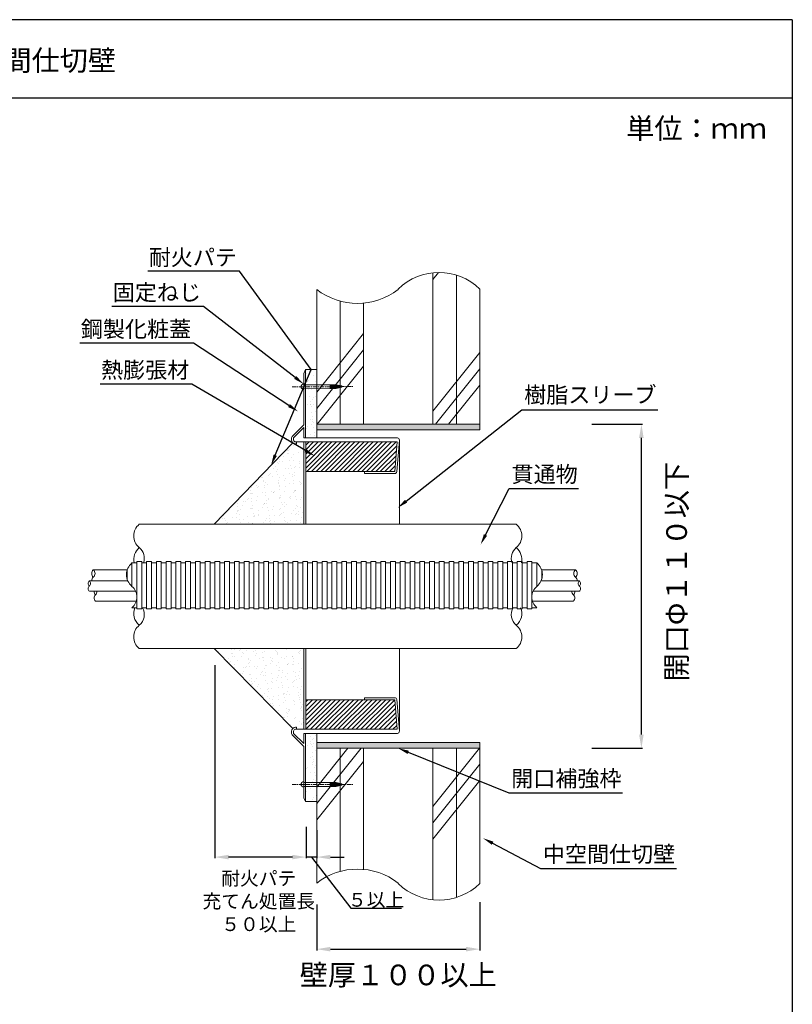
# Model space of a CAD drawing. Units: millimetres. Extents: x 442 to 878, y 285 to 924.
# Drawn here: x 550 to 662, y 781 to 924 of the extents above; entities that cross this region are included whole.
import ezdxf
from ezdxf import colors
from ezdxf.entities.mleader import LeaderData, LeaderLine
from ezdxf.math import Vec2, Vec3

# ---------------------------------------------------------------- set-up
doc = ezdxf.new("R2010")
doc.units = ezdxf.units.MM
doc.linetypes.add('CENTER', pattern=[2, 1.25, -0.25, 0.25, -0.25])
for name, color, linetype in [('図面枠', 7, 'Continuous'), ('寸法', 7, 'Continuous'), ('文字', 7, 'Continuous'), ('躯体・通線物他', 7, 'Continuous'), ('防火材', 7, 'Continuous')]:
    doc.layers.add(name, color=color, linetype=linetype)
doc.styles.get("Standard").update_dxf_attribs({"font": 'arial.ttf'})
doc.dimstyles.get("Standard").update_dxf_attribs({"dimtxt": 0.18, "dimasz": 0.18, "dimexe": 0.18, "dimexo": 0.0625, "dimgap": 0.09, "dimtad": 0, "dimtih": 1, "dimtoh": 1, "dimdec": 4, "dimzin": 0, "dimdsep": 46, "dimtxsty": 'Standard', "dimcen": 0.09, "dimadec": 0, "dimazin": 0, "dimtfac": 1, "dimtdec": 4, "dimtofl": 0, "dimtmove": 0, "dimatfit": 3, "dimfxl": 1, "dimtolj": 1, "dimtzin": 0, "dimarcsym": 0})
pattern_1 = [(45, (776.48854, -230.4771), (-0.33347803, 0.33347803), [])]

# ---------------------------------------------------------------- blocks, each defined once
blk = doc.blocks.new('*D21')
at = {"layer": 'Defpoints', "color": 0, "linetype": 'Continuous', "transparency": 16777216}
for p in [(592.85, 795.34), (616.57, 795.7), (616.57, 788.85)]:
    blk.add_point(p, dxfattribs=at)
at = {"layer": '寸法', "color": 0, "linetype": 'Continuous', "lineweight": -2, "transparency": 16777216}
for p, q in [((592.85, 795.34), (592.85, 788.67)), ((616.57, 795.7), (616.57, 788.67)), ((594.85, 788.85), (614.57, 788.85))]:
    blk.add_line(p, q, dxfattribs=at)
at = {"layer": '寸法', "color": 0, "linetype": 'Continuous', "transparency": 16777216}
for points in [[(594.85, 789.19), (594.85, 788.52), (592.85, 788.85)], [(614.57, 789.19), (614.57, 788.52), (616.57, 788.85)]]:
    blk.add_solid(points, dxfattribs=at)
at = {"layer": '寸法', "color": 0, "linetype": 'Continuous', "transparency": 16777216, "insert": (604.71, 785.1), "char_height": 3, "attachment_point": 5}
blk.add_mtext('\\A1;{\\fMS PGothic|b0|i0|c128|p50;壁厚１００以上}', dxfattribs=at)
blk = doc.blocks.new('*D20')
at = {"layer": 'Defpoints', "color": 0, "linetype": 'Continuous', "transparency": 16777216}
for p in [(578.03, 830.22), (591.31, 806.69), (578.03, 802.25)]:
    blk.add_point(p, dxfattribs=at)
at = {"layer": '寸法', "color": 0, "linetype": 'Continuous', "lineweight": -2, "transparency": 16777216}
for p, q in [((578.03, 830.16), (578.03, 802.07)), ((591.31, 806.63), (591.31, 802.07)), ((589.31, 802.25), (580.03, 802.25))]:
    blk.add_line(p, q, dxfattribs=at)
at = {"layer": '寸法', "color": 0, "linetype": 'Continuous', "transparency": 16777216}
for points in [[(580.03, 802.58), (580.03, 801.92), (578.03, 802.25)], [(589.31, 802.58), (589.31, 801.92), (591.31, 802.25)]]:
    blk.add_solid(points, dxfattribs=at)
at = {"layer": '寸法', "color": 0, "linetype": 'Continuous', "transparency": 16777216, "insert": (584.43, 795.82), "char_height": 2, "attachment_point": 5}
blk.add_mtext('\\A1;{\\fMS PGothic|b0|i0|c128|p50;耐火パテ\\P充てん処置長\\P５０以上}', dxfattribs=at)
blk = doc.blocks.new('*D18')
at = {"layer": 'Defpoints', "color": 0, "linetype": 'Continuous', "transparency": 16777216}
for p in [(632.8, 865.23), (640.08, 865.23), (632.8, 818.08)]:
    blk.add_point(p, dxfattribs=at)
at = {"layer": '寸法', "color": 0, "linetype": 'Continuous', "lineweight": -2, "transparency": 16777216}
for p, q in [((632.86, 865.23), (640.26, 865.23)), ((640.08, 820.08), (640.08, 863.23)), ((632.86, 818.08), (640.26, 818.08))]:
    blk.add_line(p, q, dxfattribs=at)
at = {"layer": '寸法', "color": 0, "linetype": 'Continuous', "transparency": 16777216}
for points in [[(639.74, 863.23), (640.41, 863.23), (640.08, 865.23)], [(639.74, 820.08), (640.41, 820.08), (640.08, 818.08)]]:
    blk.add_solid(points, dxfattribs=at)
at = {"layer": '寸法', "color": 0, "linetype": 'Continuous', "transparency": 16777216, "insert": (645.2, 843.77), "char_height": 3, "attachment_point": 5, "rotation": 90}
blk.add_mtext('\\A1;{\\fMS PGothic|b0|i0|c128|p50;開口Φ１１０以下}', dxfattribs=at)
blk = doc.blocks.new('*D19')
at = {"layer": 'Defpoints', "color": 0, "linetype": 'Continuous', "transparency": 16777216}
for p in [(591.31, 806.69), (592.85, 806.23), (591.31, 802.25)]:
    blk.add_point(p, dxfattribs=at)
at = {"layer": '寸法', "color": 0, "linetype": 'Continuous', "lineweight": -2, "transparency": 16777216}
for p, q in [((591.31, 806.63), (591.31, 802.07)), ((592.85, 806.17), (592.85, 802.07)), ((589.31, 802.25), (587.31, 802.25)), ((592.85, 802.25), (591.31, 802.25)), ((592.08, 802.25), (597.82, 794.8)), ((594.85, 802.25), (596.85, 802.25)), ((597.82, 794.8), (605.17, 794.8))]:
    blk.add_line(p, q, dxfattribs=at)
at = {"layer": '寸法', "color": 0, "linetype": 'Continuous', "transparency": 16777216}
for points in [[(589.31, 802.58), (589.31, 801.92), (591.31, 802.25)], [(594.85, 802.58), (594.85, 801.92), (592.85, 802.25)]]:
    blk.add_solid(points, dxfattribs=at)
at = {"layer": '寸法', "color": 0, "linetype": 'Continuous', "transparency": 16777216, "insert": (601.49, 796.03), "char_height": 2, "attachment_point": 5}
blk.add_mtext('\\A1;{\\fMS PGothic|b0|i0|c128|p50;５以上}', dxfattribs=at)

msp = doc.modelspace()

# ---------------------------------------------------------------- hatches: boundary and pattern name
at = {"layer": '躯体・通線物他', "linetype": 'Continuous', "lineweight": 13}
h = msp.add_hatch(color=256, dxfattribs=at)
h.dxf.hatch_style = 1
h.paths.add_polyline_path([(616.57157, 865.22635), (592.85009, 865.22635), (592.85009, 864.39211), (616.57157, 864.39211)])
h.paths.add_polyline_path([(616.57157, 818.91416), (592.85009, 818.91416), (592.85009, 818.07992), (616.57157, 818.07992)])
at = {"layer": '防火材', "linetype": 'Continuous', "lineweight": 13}
h = msp.add_hatch(dxfattribs=at)
h.set_pattern_fill('AR-SAND', color=256, scale=0.834242, angle=90)
h.set_pattern_definition([(127.5, (-763.5691, 369.1488), (-1.607438, -0.0525517), [0, -1.2680484, 0, -1.418212, 0, -1.3556439]), (97.5, (-763.569, 369.1488), (-2.3543538, 1.4764227), [0, -0.6840787, 0, -1.142912, 0, -0.4379772]), (57.5, (-763.5691, 368.1227), (-0.004721, 2.5979491), [0, -0.4171212, 0, -1.5016363, 0, -1.9604696]), (47.5, (-763.569, 368.1227), (-0.732194, 2.5078382), [0, -0.2085606, 0, -0.984406, 0, -1.1262272])])
h.paths.add_polyline_path([(591.1998, 870.67526), (591.1998, 863.24786), (592.85009, 863.24786), (592.85009, 865.22635), (592.85009, 870.67526)])
h.paths.add_polyline_path([(591.1998, 873.18123), (591.1998, 870.67526), (592.85009, 870.67526), (592.85009, 873.18123)])
h.paths.add_polyline_path([(591.1998, 812.82528), (591.1998, 810.31931), (592.85009, 810.31931), (592.85009, 812.82528)])
h.paths.add_polyline_path([(591.1998, 820.25268), (591.1998, 812.82528), (592.85009, 812.82528), (592.85009, 818.00579), (592.85009, 820.25268)])
h = msp.add_hatch(dxfattribs=at)
h.set_pattern_fill('AR-SAND', color=256, scale=0.834242, angle=91.9761024)
h.set_pattern_definition([(129.4761, (-555.8427, 369.1488), (-1.60467, -0.1079492), [0, -1.2680484, 0, -1.418212, 0, -1.3556439]), (99.4761, (-555.8427, 369.1488), (-2.4038647, 1.3943603), [0, -0.6840787, 0, -1.142912, 0, -0.4379772]), (59.4761, (-555.8073, 368.1233), (-0.0943024, 2.5962413), [0, -0.4171212, 0, -1.5016363, 0, -1.9604696]), (49.4761, (-555.8073, 368.1233), (-0.8182356, 2.4810988), [0, -0.2085606, 0, -0.984406, 0, -1.1262272])])
h.paths.add_polyline_path([(590.96802, 861.54278), (589.33155, 862.49983), (577.91939, 850.67736), (590.96802, 850.67736)])
h.paths.add_polyline_path([(590.96802, 832.58092), (577.91939, 832.58092), (589.3626, 820.96854, -0.198912367), (589.78194, 821.14224), (589.84432, 821.14224, -0.58055607), (589.84432, 820.84572), (590.96802, 820.84572)])
h = msp.add_hatch(dxfattribs=at)
h.set_pattern_fill('ANSI31', color=256, scale=3.772873)
h.set_pattern_definition(pattern_1)
h.paths.add_polyline_path([(591.26453, 862.65482), (591.26453, 858.3553), (599.80723, 858.3553), (604.20476, 858.3553), (604.55813, 862.65482)])
h = msp.add_hatch(dxfattribs=at)
h.set_pattern_fill('ANSI31', color=256, scale=3.772873)
h.set_pattern_definition(pattern_1)
h.paths.add_polyline_path([(604.55813, 820.84572), (604.20476, 825.14524), (599.80723, 825.14524), (591.26453, 825.14524), (591.26453, 820.84572)])

# ---------------------------------------------------------------- linework, layer by layer
at = {"layer": '図面枠'}
for p, q in [((662.0264, 924.0879), (452.0264, 924.0879)), ((662.0264, 924.0879), (662.0264, 627.0879)), ((662.0264, 912.6899), (452.0264, 912.6899))]:
    msp.add_line(p, q, dxfattribs=at)
at = {"layer": '躯体・通線物他', "linetype": 'Continuous', "lineweight": 13}
for p, q in [((610.57164, 887.30911), (609.7543, 886.28793)), ((609.7543, 887.26291), (609.7543, 865.22635)), ((613.16293, 886.92597), (613.16293, 865.22635)), ((592.85009, 884.83598), (592.85009, 865.22635)), ((616.57157, 884.89257), (616.57157, 865.22635)), ((596.25872, 883.1428), (596.25872, 865.22635)), ((599.66736, 882.84954), (599.66736, 865.22635)), ((599.66736, 878.43063), (592.85009, 869.91321)), ((599.66736, 876.05803), (592.85009, 867.54061)), ((616.57157, 875.65224), (609.7543, 867.13482)), ((599.66736, 873.68543), (592.89678, 865.22635)), ((616.57157, 873.27964), (610.12578, 865.22635)), ((616.57157, 870.90705), (612.02479, 865.22635)), ((592.85009, 865.22635), (616.57157, 865.22635)), ((592.85009, 865.22635), (600.26305, 865.22635)), ((592.85009, 865.22635), (616.57157, 865.22635)), ((592.85009, 864.39211), (616.57157, 864.39211)), ((616.57157, 865.22635), (616.57157, 864.39211)), ((592.85009, 818.91416), (616.57157, 818.91416)), ((592.85009, 818.07992), (616.57157, 818.07992)), ((592.85009, 812.39923), (597.39687, 818.07992)), ((592.85009, 810.02663), (599.29588, 818.07992)), ((592.85009, 818.07992), (616.57157, 818.07992)), ((596.25872, 818.07992), (596.25872, 800.16347)), ((599.66736, 818.07992), (599.66736, 800.45674)), ((609.7543, 809.62084), (616.52487, 818.07992)), ((609.7543, 818.07992), (609.7543, 796.04336)), ((613.16293, 818.07992), (613.16293, 796.3803)), ((616.57157, 818.07992), (616.57157, 818.91416)), ((616.57157, 798.4137), (616.57157, 818.07992)), ((592.85009, 798.47029), (592.85009, 818.00579)), ((592.85009, 807.65403), (599.66736, 816.17145)), ((609.7543, 807.24824), (616.57157, 815.76566)), ((609.7543, 804.87565), (616.57157, 813.39306))]:
    msp.add_line(p, q, dxfattribs=at)
for points in [[(616.57157, 865.22635), (592.85009, 865.22635)], [(616.57157, 864.39211), (592.85009, 864.39211)], [(616.57157, 818.91416), (592.85009, 818.91416)], [(616.57157, 818.07992), (592.85009, 818.07992)]]:
    msp.add_lwpolyline(points, dxfattribs=at)
for centre, radius, start, end in [((610.6412, 878.82505), 8.48435, 45.6549501, 134.3450499), ((598.78046, 892.49708), 9.68823, 232.2569712, 307.7430288), ((598.78046, 790.80919), 9.68823, 52.2569712, 127.7430288), ((610.6412, 804.48123), 8.48435, 225.6549501, 314.3450499)]:
    msp.add_arc(centre, radius, start, end, dxfattribs=at)
at = {"layer": '防火材', "linetype": 'Continuous', "lineweight": 13}
for p, q in [((591.1998, 873.18123), (590.96802, 872.6072)), ((590.96802, 865.14979), (590.96802, 872.6072)), ((591.1998, 863.24786), (591.1998, 873.18123)), ((591.1998, 873.18123), (592.85009, 873.18123)), ((590.95555, 870.96824), (595.6598, 870.97667)), ((590.95555, 870.40236), (595.66194, 870.41591)), ((594.81378, 870.97516), (594.81465, 870.69364)), ((594.81551, 870.41347), (594.81465, 870.69364)), ((594.85552, 870.97523), (594.85639, 870.69376)), ((594.85726, 870.41359), (594.85639, 870.69376)), ((594.89726, 870.97531), (594.89813, 870.69389)), ((594.899, 870.41371), (594.89813, 870.69389)), ((594.93901, 870.97538), (594.93987, 870.69402)), ((594.94074, 870.41384), (594.93987, 870.69402)), ((594.98075, 870.97546), (594.98162, 870.69415)), ((594.98248, 870.41396), (594.98162, 870.69415)), ((595.02249, 870.97553), (595.02336, 870.69428)), ((595.02422, 870.41408), (595.02336, 870.69428)), ((595.06423, 870.97561), (595.0651, 870.69441)), ((595.06596, 870.4142), (595.0651, 870.69441)), ((595.10597, 870.97568), (595.10684, 870.69454)), ((595.10771, 870.41432), (595.10684, 870.69454)), ((595.14772, 870.97576), (595.14858, 870.69467)), ((595.14945, 870.41444), (595.14858, 870.69467)), ((595.18946, 870.97583), (595.19033, 870.69479)), ((595.19119, 870.41456), (595.19033, 870.69479)), ((595.2312, 870.97591), (595.23207, 870.69492)), ((595.23293, 870.41468), (595.23207, 870.69492)), ((595.27294, 870.97598), (595.27381, 870.69505)), ((595.27467, 870.4148), (595.27381, 870.69505)), ((595.31468, 870.97606), (595.31555, 870.69518)), ((595.31642, 870.41492), (595.31555, 870.69518)), ((595.35643, 870.97613), (595.35729, 870.69531)), ((595.35816, 870.41504), (595.35729, 870.69531)), ((595.39817, 870.9762), (595.39903, 870.69544)), ((595.3999, 870.41516), (595.39903, 870.69544)), ((595.43991, 870.97628), (595.44078, 870.69557)), ((595.44164, 870.41528), (595.44078, 870.69557)), ((595.48165, 870.97635), (595.48252, 870.6957)), ((595.48338, 870.4154), (595.48252, 870.6957)), ((595.52339, 870.97643), (595.52426, 870.69583)), ((595.52513, 870.41552), (595.52426, 870.69583)), ((595.56514, 870.9765), (595.566, 870.69595)), ((595.56687, 870.41564), (595.566, 870.69595)), ((595.60688, 870.97658), (595.60774, 870.69608)), ((595.60861, 870.41576), (595.60774, 870.69608)), ((595.64862, 870.97665), (595.64949, 870.69621)), ((595.65035, 870.41588), (595.64949, 870.69621)), ((596.48403, 870.79396), (595.6598, 870.97667)), ((596.48462, 870.60362), (595.66194, 870.41591)), ((595.69038, 870.96989), (595.69123, 870.69634)), ((595.69207, 870.42279), (595.69123, 870.69634)), ((595.73215, 870.96063), (595.73297, 870.69647)), ((595.73378, 870.4323), (595.73297, 870.69647)), ((595.77392, 870.95138), (595.77471, 870.6966)), ((595.7755, 870.44182), (595.77471, 870.6966)), ((595.8157, 870.94212), (595.81645, 870.69673)), ((595.81721, 870.45134), (595.81645, 870.69673)), ((595.85747, 870.93286), (595.85819, 870.69686)), ((595.85892, 870.46086), (595.85819, 870.69686)), ((595.89924, 870.9236), (595.89994, 870.69699)), ((595.90064, 870.47037), (595.89994, 870.69699)), ((595.94101, 870.91434), (595.94168, 870.69711)), ((595.94235, 870.47989), (595.94168, 870.69711)), ((595.98278, 870.90508), (595.98342, 870.69724)), ((595.98406, 870.48941), (595.98342, 870.69724)), ((596.02455, 870.89582), (596.02516, 870.69737)), ((596.02577, 870.49893), (596.02516, 870.69737)), ((596.06632, 870.88656), (596.0669, 870.6975)), ((596.06749, 870.50844), (596.0669, 870.6975)), ((596.10809, 870.8773), (596.10865, 870.69763)), ((596.1092, 870.51796), (596.10865, 870.69763)), ((596.14986, 870.86804), (596.15039, 870.69776)), ((596.15091, 870.52748), (596.15039, 870.69776)), ((596.19163, 870.85878), (596.19213, 870.69789)), ((596.19263, 870.53699), (596.19213, 870.69789)), ((596.2334, 870.84952), (596.23387, 870.69802)), ((596.23434, 870.54651), (596.23387, 870.69802)), ((596.27517, 870.84026), (596.27561, 870.69815)), ((596.27605, 870.55603), (596.27561, 870.69815)), ((596.31695, 870.831), (596.31735, 870.69827)), ((596.31776, 870.56555), (596.31735, 870.69827)), ((596.35872, 870.82174), (596.3591, 870.6984)), ((596.35948, 870.57506), (596.3591, 870.6984)), ((596.40049, 870.81248), (596.40084, 870.69853)), ((596.40119, 870.58458), (596.40084, 870.69853)), ((596.44226, 870.80322), (596.44258, 870.69866)), ((596.4429, 870.5941), (596.44258, 870.69866)), ((596.48403, 870.79396), (596.48432, 870.69879)), ((596.48462, 870.60362), (596.48432, 870.69879)), ((589.27575, 863.45753), (590.96802, 865.14979)), ((589.48542, 863.24786), (590.96802, 864.73045)), ((590.96802, 863.24786), (590.96802, 864.73045)), ((592.85009, 865.22635), (592.85009, 863.24786)), ((589.3626, 862.532), (577.91939, 850.67736)), ((589.18891, 862.95134), (589.18891, 863.24786)), ((589.48542, 862.95134), (589.48542, 863.24786)), ((589.78194, 862.65482), (604.55813, 862.65482)), ((590.96802, 863.24786), (604.5825, 863.24786)), ((590.96802, 850.67736), (590.96802, 862.65482)), ((591.26453, 850.67736), (591.26453, 862.65482)), ((604.20476, 858.3553), (604.55813, 862.65482)), ((604.50028, 858.33101), (604.87802, 862.92705)), ((604.90438, 850.67736), (604.90438, 862.65482)), ((589.78194, 862.3583), (589.84432, 862.3583)), ((599.80723, 858.3553), (591.26453, 858.3553)), ((604.20476, 858.3553), (599.80723, 858.3553)), ((599.80723, 858.3553), (599.80723, 858.05878)), ((604.50228, 858.3553), (604.47791, 858.3553)), ((604.20476, 858.05878), (599.80723, 858.05878)), ((567.04982, 850.67736), (621.87433, 850.67736)), ((567.40452, 845.23412), (566.69511, 845.23412)), ((566.69511, 845.23412), (566.69511, 838.37249)), ((567.40452, 845.23412), (567.40452, 838.37249)), ((568.82335, 845.23412), (568.11394, 845.23412)), ((568.11394, 845.23412), (568.11394, 838.37249)), ((568.82335, 845.23412), (568.82335, 838.37249)), ((570.24217, 845.23412), (569.53276, 845.23412)), ((569.53276, 845.23412), (569.53276, 838.37249)), ((570.24217, 845.23412), (570.24217, 838.37249)), ((571.66099, 845.23412), (570.95158, 845.23412)), ((571.66099, 845.23412), (570.95158, 845.23412)), ((570.95158, 845.23412), (570.95158, 838.37249)), ((571.66099, 845.23412), (571.66099, 838.37249)), ((573.07981, 845.23412), (572.3704, 845.23412)), ((572.3704, 845.23412), (572.3704, 838.37249)), ((573.07981, 845.23412), (573.07981, 838.37249)), ((574.49864, 845.23412), (573.78922, 845.23412)), ((573.78922, 845.23412), (573.78922, 838.37249)), ((574.49864, 845.23412), (574.49864, 838.37249)), ((575.91746, 845.23412), (575.20805, 845.23412)), ((575.20805, 845.23412), (575.20805, 838.37249)), ((575.91746, 845.23412), (575.91746, 838.37249)), ((577.33628, 845.23412), (576.62687, 845.23412)), ((576.62687, 845.23412), (576.62687, 838.37249)), ((577.33628, 845.23412), (577.33628, 838.37249)), ((578.7551, 845.23412), (578.04569, 845.23412)), ((578.04569, 845.23412), (578.04569, 838.37249)), ((578.7551, 845.23412), (578.7551, 838.37249)), ((580.17392, 845.23412), (579.46451, 845.23412)), ((579.46451, 845.23412), (579.46451, 838.37249)), ((580.17392, 845.23412), (580.17392, 838.37249)), ((581.59275, 845.23412), (580.88334, 845.23412)), ((580.88334, 845.23412), (580.88334, 838.37249)), ((581.59275, 845.23412), (581.59275, 838.37249)), ((583.01157, 845.23412), (582.30216, 845.23412)), ((582.30216, 845.23412), (582.30216, 838.37249)), ((583.01157, 845.23412), (583.01157, 838.37249)), ((584.43039, 845.23412), (583.72098, 845.23412)), ((583.72098, 845.23412), (583.72098, 838.37249)), ((584.43039, 845.23412), (584.43039, 838.37249)), ((585.84921, 845.23412), (585.1398, 845.23412)), ((585.1398, 845.23412), (585.1398, 838.37249)), ((585.84921, 845.23412), (585.84921, 838.37249)), ((587.26804, 845.23412), (586.55863, 845.23412)), ((586.55863, 845.23412), (586.55863, 838.37249)), ((587.26804, 845.23412), (587.26804, 838.37249)), ((588.68686, 845.23412), (587.97745, 845.23412)), ((588.68686, 845.23412), (587.97745, 845.23412)), ((587.97745, 845.23412), (587.97745, 838.37249)), ((588.68686, 845.23412), (588.68686, 838.37249)), ((590.10568, 845.23412), (589.39627, 845.23412)), ((589.39627, 845.23412), (589.39627, 838.37249)), ((590.10568, 845.23412), (590.10568, 838.37249)), ((591.5245, 845.23412), (590.81509, 845.23412)), ((590.81509, 845.23412), (590.81509, 838.37249)), ((591.5245, 845.23412), (591.5245, 838.37249)), ((592.94333, 845.23412), (592.23391, 845.23412)), ((592.23391, 845.23412), (592.23391, 838.37249)), ((592.94333, 845.23412), (592.94333, 838.37249)), ((594.36215, 845.23412), (593.65274, 845.23412)), ((593.65274, 845.23412), (593.65274, 838.37249)), ((594.36215, 845.23412), (594.36215, 838.37249)), ((595.78097, 845.23412), (595.07156, 845.23412)), ((595.07156, 845.23412), (595.07156, 838.37249)), ((595.78097, 845.23412), (595.78097, 838.37249)), ((596.84509, 845.23412), (596.49038, 845.23412)), ((596.49038, 845.23412), (596.49038, 838.37249)), ((596.84509, 845.23412), (597.19979, 845.23412)), ((597.19979, 845.23412), (597.19979, 838.37249)), ((597.9092, 845.23412), (598.61861, 845.23412)), ((597.9092, 845.23412), (597.9092, 838.37249)), ((598.61861, 845.23412), (598.61861, 838.37249)), ((599.32803, 845.23412), (600.03744, 845.23412)), ((599.32803, 845.23412), (599.32803, 838.37249)), ((600.03744, 845.23412), (600.03744, 838.37249)), ((600.74685, 845.23412), (601.45626, 845.23412)), ((600.74685, 845.23412), (600.74685, 838.37249)), ((601.45626, 845.23412), (601.45626, 838.37249)), ((602.16567, 845.23412), (602.87508, 845.23412)), ((602.16567, 845.23412), (602.16567, 838.37249)), ((602.87508, 845.23412), (602.87508, 838.37249)), ((603.58449, 845.23412), (604.2939, 845.23412)), ((603.58449, 845.23412), (603.58449, 838.53381)), ((604.2939, 845.23412), (604.2939, 838.37249)), ((605.00331, 845.23412), (605.71273, 845.23412)), ((605.00331, 845.23412), (605.71273, 845.23412)), ((605.00331, 845.23412), (605.00331, 838.37249)), ((605.71273, 845.23412), (605.71273, 838.37249)), ((606.42214, 845.23412), (607.13155, 845.23412)), ((606.42214, 845.23412), (606.42214, 838.37249)), ((607.13155, 845.23412), (607.13155, 838.37249)), ((607.84096, 845.23412), (608.55037, 845.23412)), ((607.84096, 845.23412), (607.84096, 838.37249)), ((608.55037, 845.23412), (608.55037, 838.37249)), ((609.25978, 845.23412), (609.96919, 845.23412)), ((609.25978, 845.23412), (609.25978, 838.37249)), ((609.96919, 845.23412), (609.96919, 838.37249)), ((610.6786, 845.23412), (611.38801, 845.23412)), ((610.6786, 845.23412), (610.6786, 838.37249)), ((611.38801, 845.23412), (611.38801, 838.37249)), ((612.09743, 845.23412), (612.80684, 845.23412)), ((612.09743, 845.23412), (612.09743, 838.37249)), ((612.80684, 845.23412), (612.80684, 838.37249)), ((613.51625, 845.23412), (614.22566, 845.23412)), ((613.51625, 845.23412), (613.51625, 838.37249)), ((614.22566, 845.23412), (614.22566, 838.37249)), ((614.93507, 845.23412), (615.64448, 845.23412)), ((614.93507, 845.23412), (614.93507, 838.37249)), ((615.64448, 845.23412), (615.64448, 838.37249)), ((616.35389, 845.23412), (617.0633, 845.23412)), ((616.35389, 845.23412), (616.35389, 838.37249)), ((617.0633, 845.23412), (617.0633, 838.37249)), ((617.77272, 845.23412), (618.48213, 845.23412)), ((617.77272, 845.23412), (617.77272, 838.37249)), ((618.48213, 845.23412), (618.48213, 838.37249)), ((619.19154, 845.23412), (619.90095, 845.23412)), ((619.19154, 845.23412), (619.90095, 845.23412)), ((619.19154, 845.23412), (619.19154, 838.37249)), ((619.90095, 845.23412), (619.90095, 838.37249)), ((620.61036, 845.23412), (621.31977, 845.23412)), ((620.61036, 845.23412), (620.61036, 838.37249)), ((621.31977, 845.23412), (621.31977, 838.37249)), ((622.02918, 845.23412), (622.73859, 845.23412)), ((622.02918, 845.23412), (622.02918, 838.37249)), ((622.73859, 845.23412), (622.73859, 838.37249)), ((623.448, 845.23412), (624.15742, 845.23412)), ((623.448, 845.23412), (623.448, 838.37249)), ((624.15742, 845.23412), (624.15742, 838.37249)), ((560.35834, 844.04297), (565.28957, 844.04297)), ((565.27629, 844.00212), (565.27629, 842.68717)), ((565.9857, 845.07279), (565.9857, 845.04683)), ((566.69511, 845.07279), (565.9857, 845.07279)), ((565.9857, 845.07279), (565.9857, 841.64245)), ((568.11394, 845.07279), (567.40452, 845.07279)), ((569.53276, 845.07279), (568.82335, 845.07279)), ((570.95158, 845.07279), (570.24217, 845.07279)), ((572.3704, 845.07279), (571.66099, 845.07279)), ((573.78922, 845.07279), (573.07981, 845.07279)), ((575.20805, 845.07279), (574.49864, 845.07279)), ((576.62687, 845.07279), (575.91746, 845.07279)), ((578.04569, 845.07279), (577.33628, 845.07279)), ((579.46451, 845.07279), (578.7551, 845.07279)), ((580.88334, 845.07279), (580.17392, 845.07279)), ((582.30216, 845.07279), (581.59275, 845.07279)), ((583.72098, 845.07279), (583.01157, 845.07279)), ((585.1398, 845.07279), (584.43039, 845.07279)), ((586.55863, 845.07279), (585.84921, 845.07279)), ((587.97745, 845.07279), (587.26804, 845.07279)), ((589.39627, 845.07279), (588.68686, 845.07279)), ((590.81509, 845.07279), (590.10568, 845.07279)), ((592.23391, 845.07279), (591.5245, 845.07279)), ((593.65274, 845.07279), (592.94333, 845.07279)), ((595.07156, 845.07279), (594.36215, 845.07279)), ((596.49038, 845.07279), (595.78097, 845.07279)), ((597.19979, 845.07279), (597.9092, 845.07279)), ((598.61861, 845.07279), (599.32803, 845.07279)), ((600.03744, 845.07279), (600.74685, 845.07279)), ((601.45626, 845.07279), (602.16567, 845.07279)), ((602.87508, 845.07279), (603.58449, 845.07279)), ((604.2939, 845.07279), (605.00331, 845.07279)), ((605.71273, 845.07279), (606.42214, 845.07279)), ((607.13155, 845.07279), (607.84096, 845.07279)), ((608.55037, 845.07279), (609.25978, 845.07279)), ((609.96919, 845.07279), (610.6786, 845.07279)), ((611.38801, 845.07279), (612.09743, 845.07279)), ((612.80684, 845.07279), (613.51625, 845.07279)), ((612.80684, 845.07279), (613.51625, 845.07279)), ((614.22566, 845.07279), (614.93507, 845.07279)), ((615.64448, 845.07279), (616.35389, 845.07279)), ((617.0633, 845.07279), (617.77272, 845.07279)), ((618.48213, 845.07279), (619.19154, 845.07279)), ((619.90095, 845.07279), (620.61036, 845.07279)), ((621.31977, 845.07279), (622.02918, 845.07279)), ((622.73859, 845.07279), (623.448, 845.07279)), ((624.15742, 845.07279), (624.86683, 845.07279)), ((624.86683, 845.07279), (624.86683, 845.04683)), ((624.86683, 845.07279), (624.86683, 841.64245)), ((630.49419, 844.04297), (625.56296, 844.04297)), ((625.57624, 844.00212), (625.57624, 842.68717)), ((559.78647, 842.43764), (565.37176, 842.43764)), ((631.06606, 842.43764), (625.48077, 842.43764)), ((559.78647, 840.93126), (566.52106, 840.93126)), ((631.06606, 840.93126), (624.33147, 840.93126)), ((560.66961, 839.49504), (566.61521, 839.49504)), ((566.69511, 838.53381), (565.9857, 838.53381)), ((567.40452, 838.37249), (566.69511, 838.37249)), ((568.11394, 838.53381), (567.40452, 838.53381)), ((568.82335, 838.37249), (568.11394, 838.37249)), ((569.53276, 838.53381), (568.82335, 838.53381)), ((570.24217, 838.37249), (569.53276, 838.37249)), ((570.95158, 838.53381), (570.24217, 838.53381)), ((571.66099, 838.37249), (570.95158, 838.37249)), ((571.66099, 838.37249), (570.95158, 838.37249)), ((572.3704, 838.53381), (571.66099, 838.53381)), ((573.07981, 838.37249), (572.3704, 838.37249)), ((573.78922, 838.53381), (573.07981, 838.53381)), ((574.49864, 838.37249), (573.78922, 838.37249)), ((575.20805, 838.53381), (574.49864, 838.53381)), ((575.91746, 838.37249), (575.20805, 838.37249)), ((576.62687, 838.53381), (575.91746, 838.53381)), ((577.33628, 838.37249), (576.62687, 838.37249)), ((578.04569, 838.53381), (577.33628, 838.53381)), ((578.7551, 838.37249), (578.04569, 838.37249)), ((579.46451, 838.53381), (578.7551, 838.53381)), ((580.17392, 838.37249), (579.46451, 838.37249)), ((580.88334, 838.53381), (580.17392, 838.53381)), ((581.59275, 838.37249), (580.88334, 838.37249)), ((582.30216, 838.53381), (581.59275, 838.53381)), ((583.01157, 838.37249), (582.30216, 838.37249)), ((583.72098, 838.53381), (583.01157, 838.53381)), ((584.43039, 838.37249), (583.72098, 838.37249)), ((585.1398, 838.53381), (584.43039, 838.53381)), ((585.84921, 838.37249), (585.1398, 838.37249)), ((586.55863, 838.53381), (585.84921, 838.53381)), ((587.26804, 838.37249), (586.55863, 838.37249)), ((587.97745, 838.53381), (587.26804, 838.53381)), ((588.68686, 838.37249), (587.97745, 838.37249)), ((588.68686, 838.37249), (587.97745, 838.37249)), ((589.39627, 838.53381), (588.68686, 838.53381)), ((590.10568, 838.37249), (589.39627, 838.37249)), ((590.81509, 838.53381), (590.10568, 838.53381)), ((591.5245, 838.37249), (590.81509, 838.37249)), ((592.23391, 838.53381), (591.5245, 838.53381)), ((592.94333, 838.37249), (592.23391, 838.37249)), ((593.65274, 838.53381), (592.94333, 838.53381)), ((594.36215, 838.37249), (593.65274, 838.37249)), ((595.07156, 838.53381), (594.36215, 838.53381)), ((595.78097, 838.37249), (595.07156, 838.37249)), ((596.49038, 838.53381), (595.78097, 838.53381)), ((596.84509, 838.37249), (596.49038, 838.37249)), ((596.84509, 838.37249), (597.19979, 838.37249)), ((597.19979, 838.53381), (597.9092, 838.53381)), ((597.9092, 838.37249), (598.61861, 838.37249)), ((598.61861, 838.53381), (599.32803, 838.53381)), ((599.32803, 838.37249), (600.03744, 838.37249)), ((600.03744, 838.53381), (600.74685, 838.53381)), ((600.74685, 838.37249), (601.45626, 838.37249)), ((601.45626, 838.53381), (602.16567, 838.53381)), ((602.16567, 838.37249), (602.87508, 838.37249)), ((602.87508, 838.53381), (603.58449, 838.53381)), ((603.58449, 838.37249), (604.2939, 838.37249)), ((604.2939, 838.53381), (605.00331, 838.53381)), ((605.00331, 838.37249), (605.71273, 838.37249)), ((605.00331, 838.37249), (605.71273, 838.37249)), ((605.71273, 838.53381), (606.42214, 838.53381)), ((606.42214, 838.37249), (607.13155, 838.37249)), ((607.13155, 838.53381), (607.84096, 838.53381)), ((607.84096, 838.37249), (608.55037, 838.37249)), ((608.55037, 838.53381), (609.25978, 838.53381)), ((609.25978, 838.37249), (609.96919, 838.37249)), ((609.96919, 838.53381), (610.6786, 838.53381)), ((610.6786, 838.37249), (611.38801, 838.37249)), ((611.38801, 838.53381), (612.09743, 838.53381)), ((612.09743, 838.37249), (612.80684, 838.37249)), ((612.80684, 838.53381), (613.51625, 838.53381)), ((612.80684, 838.53381), (613.51625, 838.53381)), ((613.51625, 838.37249), (614.22566, 838.37249)), ((614.22566, 838.53381), (614.93507, 838.53381)), ((614.93507, 838.37249), (615.64448, 838.37249)), ((615.64448, 838.53381), (616.35389, 838.53381)), ((616.35389, 838.37249), (617.0633, 838.37249)), ((617.0633, 838.53381), (617.77272, 838.53381)), ((617.77272, 838.37249), (618.48213, 838.37249)), ((618.48213, 838.53381), (619.19154, 838.53381)), ((619.19154, 838.37249), (619.90095, 838.37249)), ((619.19154, 838.37249), (619.90095, 838.37249)), ((619.90095, 838.53381), (620.61036, 838.53381)), ((620.61036, 838.37249), (621.31977, 838.37249)), ((621.31977, 838.53381), (622.02918, 838.53381)), ((622.02918, 838.37249), (622.73859, 838.37249)), ((622.73859, 838.53381), (623.448, 838.53381)), ((623.448, 838.37249), (624.15742, 838.37249)), ((624.15742, 838.53381), (624.86683, 838.53381)), ((630.18292, 839.49504), (624.23732, 839.49504)), ((567.04982, 832.58092), (621.87433, 832.58092)), ((589.3626, 820.96854), (577.91939, 832.58092)), ((590.96802, 832.58092), (590.96802, 820.84572)), ((591.26453, 832.58092), (591.26453, 820.84572)), ((604.90438, 832.58092), (604.90438, 820.84572)), ((604.20476, 825.44176), (599.80723, 825.44176)), ((599.80723, 825.14524), (599.80723, 825.44176)), ((599.80723, 825.14524), (591.26453, 825.14524)), ((604.20476, 825.14524), (599.80723, 825.14524)), ((604.20476, 825.14524), (604.55813, 820.84572)), ((604.50228, 825.14524), (604.47791, 825.14524)), ((604.50028, 825.16952), (604.87802, 820.57349)), ((589.78194, 821.14224), (589.84432, 821.14224)), ((589.18891, 820.5492), (589.18891, 820.25268)), ((589.27575, 820.04301), (590.96802, 818.35075)), ((589.48542, 820.5492), (589.48542, 820.25268)), ((589.48542, 820.25268), (590.96802, 818.77009)), ((589.78194, 820.84572), (604.55813, 820.84572)), ((590.96802, 820.25268), (590.96802, 818.77009)), ((590.96802, 820.25268), (604.5825, 820.25268)), ((591.1998, 820.25268), (591.1998, 810.31931)), ((592.85009, 818.00579), (592.85009, 820.25268)), ((590.96802, 818.35075), (590.96802, 810.89334)), ((590.95555, 813.09443), (595.66194, 813.08087)), ((590.95555, 812.52854), (595.6598, 812.52011)), ((594.81378, 812.52162), (594.81465, 812.80315)), ((594.81551, 813.08331), (594.81465, 812.80315)), ((594.85552, 812.52155), (594.85639, 812.80302)), ((594.85726, 813.08319), (594.85639, 812.80302)), ((594.89726, 812.52147), (594.89813, 812.80289)), ((594.899, 813.08307), (594.89813, 812.80289)), ((594.93901, 812.5214), (594.93987, 812.80276)), ((594.94074, 813.08295), (594.93987, 812.80276)), ((594.98075, 812.52132), (594.98162, 812.80263)), ((594.98248, 813.08283), (594.98162, 812.80263)), ((595.02249, 812.52125), (595.02336, 812.8025)), ((595.02422, 813.08271), (595.02336, 812.8025)), ((595.06423, 812.52117), (595.0651, 812.80237)), ((595.06596, 813.08259), (595.0651, 812.80237)), ((595.10597, 812.5211), (595.10684, 812.80224)), ((595.10771, 813.08247), (595.10684, 812.80224)), ((595.14772, 812.52103), (595.14858, 812.80212)), ((595.14945, 813.08234), (595.14858, 812.80212)), ((595.18946, 812.52095), (595.19033, 812.80199)), ((595.19119, 813.08222), (595.19033, 812.80199)), ((595.2312, 812.52088), (595.23207, 812.80186)), ((595.23293, 813.0821), (595.23207, 812.80186)), ((595.27294, 812.5208), (595.27381, 812.80173)), ((595.27467, 813.08198), (595.27381, 812.80173)), ((595.31468, 812.52073), (595.31555, 812.8016)), ((595.31642, 813.08186), (595.31555, 812.8016)), ((595.35643, 812.52065), (595.35729, 812.80147)), ((595.35816, 813.08174), (595.35729, 812.80147)), ((595.39817, 812.52058), (595.39903, 812.80134)), ((595.3999, 813.08162), (595.39903, 812.80134)), ((595.43991, 812.5205), (595.44078, 812.80121)), ((595.44164, 813.0815), (595.44078, 812.80121)), ((595.48165, 812.52043), (595.48252, 812.80108)), ((595.48338, 813.08138), (595.48252, 812.80108)), ((595.52339, 812.52035), (595.52426, 812.80096)), ((595.52513, 813.08126), (595.52426, 812.80096)), ((595.56514, 812.52028), (595.566, 812.80083)), ((595.56687, 813.08114), (595.566, 812.80083)), ((595.60688, 812.5202), (595.60774, 812.8007)), ((595.60861, 813.08102), (595.60774, 812.8007)), ((595.64862, 812.52013), (595.64949, 812.80057)), ((595.65035, 813.0809), (595.64949, 812.80057)), ((596.48403, 812.70282), (595.6598, 812.52011)), ((596.48462, 812.89317), (595.66194, 813.08087)), ((595.69038, 812.52689), (595.69123, 812.80044)), ((595.69207, 813.07399), (595.69123, 812.80044)), ((595.73215, 812.53615), (595.73297, 812.80031)), ((595.73378, 813.06448), (595.73297, 812.80031)), ((595.77392, 812.54541), (595.77471, 812.80018)), ((595.7755, 813.05496), (595.77471, 812.80018)), ((595.8157, 812.55467), (595.81645, 812.80005)), ((595.81721, 813.04544), (595.81645, 812.80005)), ((595.85747, 812.56393), (595.85819, 812.79992)), ((595.85892, 813.03592), (595.85819, 812.79992)), ((595.89924, 812.57318), (595.89994, 812.7998)), ((595.90064, 813.02641), (595.89994, 812.7998)), ((595.94101, 812.58244), (595.94168, 812.79967)), ((595.94235, 813.01689), (595.94168, 812.79967)), ((595.98278, 812.5917), (595.98342, 812.79954)), ((595.98406, 813.00737), (595.98342, 812.79954)), ((596.02455, 812.60096), (596.02516, 812.79941)), ((596.02577, 812.99786), (596.02516, 812.79941)), ((596.06632, 812.61022), (596.0669, 812.79928)), ((596.06749, 812.98834), (596.0669, 812.79928)), ((596.10809, 812.61948), (596.10865, 812.79915)), ((596.1092, 812.97882), (596.10865, 812.79915)), ((596.14986, 812.62874), (596.15039, 812.79902)), ((596.15091, 812.9693), (596.15039, 812.79902)), ((596.19163, 812.638), (596.19213, 812.79889)), ((596.19263, 812.95979), (596.19213, 812.79889)), ((596.2334, 812.64726), (596.23387, 812.79876)), ((596.23434, 812.95027), (596.23387, 812.79876)), ((596.27517, 812.65652), (596.27561, 812.79864)), ((596.27605, 812.94075), (596.27561, 812.79864)), ((596.31695, 812.66578), (596.31735, 812.79851)), ((596.31776, 812.93123), (596.31735, 812.79851)), ((596.35872, 812.67504), (596.3591, 812.79838)), ((596.35948, 812.92172), (596.3591, 812.79838)), ((596.40049, 812.6843), (596.40084, 812.79825)), ((596.40119, 812.9122), (596.40084, 812.79825)), ((596.44226, 812.69356), (596.44258, 812.79812)), ((596.4429, 812.90268), (596.44258, 812.79812)), ((596.48403, 812.70282), (596.48432, 812.79799)), ((596.48462, 812.89317), (596.48432, 812.79799)), ((591.1998, 810.31931), (590.96802, 810.89334)), ((591.1998, 810.31931), (592.85009, 810.31931))]:
    msp.add_line(p, q, dxfattribs=at)
at = {"layer": '防火材', "linetype": 'CENTER', "lineweight": 13, "ltscale": 0.5}
for p, q in [((589.28412, 870.67526), (598.09754, 870.70247)), ((589.28412, 812.82152), (598.09754, 812.79431))]:
    msp.add_line(p, q, dxfattribs=at)
at = {"layer": '防火材', "linetype": 'Continuous', "lineweight": 13}
for centre, radius, start, end in [((590.96922, 870.67864), 0.38847, 90.176871, 270.176871), ((589.48542, 863.24786), 0.29652, 135, 180), ((589.78194, 862.95134), 0.59304, 180, 270), ((589.78194, 862.95134), 0.29652, 180, 270), ((589.75966, 862.50656), 0.17072, 299.7248641, 60.2751359), ((604.5825, 862.95134), 0.29652, 355.3015871, 90), ((604.20476, 858.3553), 0.29652, 270, 355.3015871), ((568.4326, 848.97517), 2.19306, 129.0887408, 230.9112592), ((620.49155, 848.97517), 2.19306, 309.0887408, 50.9112592), ((568.4326, 845.57079), 2.19306, 129.0887408, 193.1251144), ((565.72507, 845.71866), 2.04227, 341.563764, 49.5589615), ((623.19908, 845.71866), 2.04227, 130.4410385, 198.436236), ((620.49155, 845.57079), 2.19306, 346.8748856, 50.9112592), ((560.84821, 843.50768), 0.7256, 132.4629274, 227.5370726), ((559.91217, 843.50768), 0.69685, 309.8116319, 50.1883681), ((567.36848, 843.34464), 2.19306, 129.0887408, 230.9112592), ((623.48405, 843.34464), 2.19306, 309.0887408, 50.9112592), ((630.94036, 843.50768), 0.69685, 129.8116319, 230.1883681), ((630.00432, 843.50768), 0.7256, 312.4629274, 47.5370726), ((560.13193, 842.06015), 0.51171, 132.4629274, 227.5370726), ((559.47183, 842.06015), 0.49143, 309.8116319, 50.1883681), ((560.84821, 842.43711), 0.7256, 132.4629274, 179.9576439), ((630.00432, 842.43711), 0.7256, 0.0423561, 47.5370726), ((631.3807, 842.06015), 0.49143, 129.8116319, 230.1883681), ((630.7206, 842.06015), 0.51171, 312.4629274, 47.5370726), ((560.13193, 841.30516), 0.51171, 132.4629274, 227.5370726), ((564.66095, 840.08813), 2.04227, 310.4410385, 49.5589615), ((626.19158, 840.08813), 2.04227, 130.4410385, 229.5589615), ((630.7206, 841.30516), 0.51171, 312.4629274, 47.5370726), ((561.09128, 840.87734), 0.62459, 175.0471499, 227.5370726), ((561.09128, 839.9558), 0.62459, 132.4629274, 227.5370726), ((560.28556, 840.87734), 0.59984, 309.8116319, 5.1577552), ((630.56697, 840.87734), 0.59984, 174.8422448, 230.1883681), ((629.76125, 840.87734), 0.62459, 312.4629274, 4.9528501), ((629.76125, 839.9558), 0.62459, 312.4629274, 47.5370726), ((568.4326, 837.68749), 2.19306, 157.2997095, 230.9112592), ((565.72507, 837.53962), 2.04227, 310.4410385, 29.1310563), ((623.19908, 837.53962), 2.04227, 150.8689437, 229.5589615), ((620.49155, 837.68749), 2.19306, 309.0887408, 22.7002905), ((568.4326, 834.28311), 2.19306, 129.0887408, 230.9112592), ((620.49155, 834.28311), 2.19306, 309.0887408, 50.9112592), ((604.20476, 825.14524), 0.29652, 4.6984129, 90), ((589.78194, 820.5492), 0.59304, 90, 180), ((589.75966, 820.99398), 0.17072, 299.7248641, 60.2751359), ((589.48542, 820.25268), 0.29652, 180, 225), ((589.78194, 820.5492), 0.29652, 90, 180), ((604.5825, 820.5492), 0.29652, 270, 4.6984129), ((590.96922, 812.81815), 0.38847, 89.823129, 269.823129)]:
    msp.add_arc(centre, radius, start, end, dxfattribs=at)

# ---------------------------------------------------------------- texts
at = {"layer": '文字', "linetype": 'Continuous', "char_height": 3, "attachment_point": 1, "line_spacing_factor": 0.75}
for s, width, insert in [('{\\fMS PGothic|b0|i0|c128|p50;【電気設備】丸穴工法\u3000共住区画中空間仕切壁}', 113.6482973, (477.71726, 919.65853)), ('単位：ｍｍ', 21.1684916, (637.87255, 909.77048))]:
    msp.add_mtext_dynamic_manual_height_columns(s, width=width, gutter_width=0.88496, heights=[10.53239], dxfattribs=dict(at, insert=insert))

# ---------------------------------------------------------------- dimensions: what is measured, and where the dimension line sits
at = {"layer": '寸法', "linetype": 'Continuous'}
dim = msp.add_linear_dim(base=(640.07779, 865.22635), p1=(632.80229, 818.07992), p2=(632.80229, 865.22635), angle=90, text='{\\fMS PGothic|b0|i0|c128|p50;開口Φ１１０以下}', dimstyle='Standard', override={"dimtxt": 3, "dimasz": 2, "dimgap": 2, "dimtad": 3, "dimtmove": 2}, dxfattribs=at)
dim.commit()
dim.dimension.update_dxf_attribs({"geometry": '*D18', "text_midpoint": (645.19862, 843.77318), "dimtype": 160, "text_rotation": 90})
for base, p1, p2, text, override, picture, middle in [((578.031, 802.24849), (591.31311, 806.69012), (578.031, 830.22438), '{\\fMS PGothic|b0|i0|c128|p50;耐火パテ\\P充てん処置長\\P５０以上}', {"dimtxt": 2, "dimasz": 2, "dimgap": 2, "dimtad": 3, "dimtmove": 2}, '*D20', (584.42899, 795.82022)), ((591.31311, 802.24849), (592.85009, 806.22788), (591.31311, 806.69012), '{\\fMS PGothic|b0|i0|c128|p50;５以上}', {"dimtxt": 2, "dimasz": 2, "dimgap": 0, "dimtad": 3, "dimtmove": 1}, '*D19', (597.82416, 794.79946))]:
    dim = msp.add_linear_dim(base=base, p1=p1, p2=p2, angle=180, text=text, dimstyle='Standard', override=override, dxfattribs=at)
    dim.commit()
    dim.dimension.update_dxf_attribs({"geometry": picture, "text_midpoint": middle, "dimtype": 160})
dim = msp.add_linear_dim(base=(616.57157, 788.85186), p1=(592.85009, 795.33574), p2=(616.57157, 795.69597), text='{\\fMS PGothic|b0|i0|c128|p50;壁厚１００以上}', dimstyle='Standard', override={"dimtxt": 3, "dimasz": 2, "dimexo": 0, "dimgap": 1, "dimtad": 1, "dimtmove": 2}, dxfattribs=at)
dim.commit()
dim.dimension.update_dxf_attribs({"geometry": '*D21', "text_midpoint": (604.71083, 785.10186), "dimtype": 160})

# ---------------------------------------------------------------- leaders
at = {"layer": '文字', "linetype": 'Continuous'}
ml = msp.add_multileader_mtext('Standard', dxfattribs=at)
ml.set_content('{\\fMS PGothic|b0|i0|c128|p50;耐火パテ}', color=256)
ml.set_leader_properties()
ml.build(insert=Vec2(0, 0))
ml.multileader.update_dxf_attribs({"text_left_attachment_type": 5, "text_right_attachment_type": 5, "dogleg_length": 0.36, "arrow_head_size": 1.56728})
ctx = ml.context
ctx.base_point, ctx.char_height, ctx.arrow_head_size, ctx.landing_gap_size, ctx.plane_origin = Vec3(568.32515, 887.50612), 2.3509161, 1.56728, 0.07053, Vec3(588.11818, 878.42933)
ctx.left_attachment, ctx.right_attachment, ctx.text_align_type = 5, 5, 2
notes = []
notes.append((ctx, [(0, (1, 1, 0), (581.61157, 887.50612), (-1, 0), 0.28211, [(1, [(586.22218, 859.27867), (592.02495, 873.18123)], 0, [])])]))
ctx.mtext.insert, ctx.mtext.width, ctx.mtext.alignment, ctx.mtext.flow_direction = Vec3(581.25893, 890.68787), 22.5640473, 3, 5
ml = msp.add_multileader_mtext('Standard', dxfattribs=at)
ml.set_content('固定ねじ', color=256)
ml.set_leader_properties()
ml.build(insert=Vec2(0, 0))
ml.multileader.update_dxf_attribs({"text_left_attachment_type": 5, "text_right_attachment_type": 5, "dogleg_length": 0.36, "arrow_head_size": 1.56728})
ctx = ml.context
ctx.base_point, ctx.char_height, ctx.arrow_head_size, ctx.landing_gap_size, ctx.plane_origin = Vec3(563.5641, 882.35305), 2.350916, 1.56728, 0.07053, Vec3(582.88961, 871.63061)
ctx.left_attachment, ctx.right_attachment, ctx.text_align_type = 5, 5, 2
notes.append((ctx, [(0, (1, 1, 0), (576.383, 882.35305), (-1, 0), 0.28211, [(0, [(590.96802, 871.06711)], 0, [])])]))
ctx.mtext.insert, ctx.mtext.width, ctx.mtext.alignment, ctx.mtext.flow_direction = Vec3(576.03037, 885.58823), 22.5640473, 3, 5
ml = msp.add_multileader_mtext('Standard', dxfattribs=at)
ml.set_content('鋼製化粧蓋', color=256)
ml.set_leader_properties()
ml.build(insert=Vec2(0, 0))
ml.multileader.update_dxf_attribs({"text_left_attachment_type": 5, "text_right_attachment_type": 5, "dogleg_length": 0.36, "arrow_head_size": 1.56728})
ctx = ml.context
ctx.base_point, ctx.char_height, ctx.arrow_head_size, ctx.landing_gap_size, ctx.plane_origin = Vec3(557.74187, 877.01546), 2.350916, 1.56728, 0.07053, Vec3(581.44863, 866.29302)
ctx.left_attachment, ctx.right_attachment, ctx.text_align_type = 5, 5, 2
notes.append((ctx, [(0, (1, 1, 0), (574.94203, 877.01546), (-1, 0), 0.28211, [(0, [(590.13377, 867.0861)], 0, [])])]))
ctx.mtext.insert, ctx.mtext.width, ctx.mtext.alignment, ctx.mtext.flow_direction = Vec3(574.58939, 880.25064), 22.5640473, 3, 5
ml = msp.add_multileader_mtext('Standard', dxfattribs=at)
ml.set_content('熱膨張材', color=256)
ml.set_leader_properties()
ml.build(insert=Vec2(0, 0))
ml.multileader.update_dxf_attribs({"text_left_attachment_type": 5, "text_right_attachment_type": 5, "dogleg_length": 0.36, "arrow_head_size": 1.56728})
ctx = ml.context
ctx.base_point, ctx.char_height, ctx.arrow_head_size, ctx.landing_gap_size, ctx.plane_origin = Vec3(561.00996, 871.07404), 2.350916, 1.56728, 0.07053, Vec3(581.17699, 860.35161)
ctx.left_attachment, ctx.right_attachment, ctx.text_align_type = 5, 5, 2
notes.append((ctx, [(0, (1, 1, 0), (574.67038, 871.07404), (-1, 0), 0.28211, [(0, [(592.57237, 860.60451)], 0, [])])]))
ctx.mtext.insert, ctx.mtext.width, ctx.mtext.alignment, ctx.mtext.flow_direction = Vec3(574.31774, 874.29586), 22.5640473, 3, 5
ml = msp.add_multileader_mtext('Standard', dxfattribs=at)
ml.set_content('樹脂スリーブ', color=256)
ml.set_leader_properties()
ml.build(insert=Vec2(0, 0))
ml.multileader.update_dxf_attribs({"text_left_attachment_type": 5, "text_right_attachment_type": 5, "dogleg_length": 0.36, "arrow_head_size": 1.56728})
ctx = ml.context
ctx.base_point, ctx.char_height, ctx.arrow_head_size, ctx.landing_gap_size, ctx.plane_origin = Vec3(622.96364, 867.31992), 2.350916, 1.56728, 0.07053, Vec3(643.372, 856.59749)
ctx.left_attachment, ctx.right_attachment = 5, 5
notes.append((ctx, [(1, (1, 1, 0), (622.68153, 867.31992), (1, 0), 0.28211, [(0, [(604.62114, 853.06042)], 0, [])])]))
ctx.mtext.insert, ctx.mtext.width, ctx.mtext.flow_direction = Vec3(623.03417, 870.68868), 22.5640473, 5
ml = msp.add_multileader_mtext('Standard', dxfattribs=at)
ml.set_content('貫通物', color=256)
ml.set_leader_properties()
ml.build(insert=Vec2(0, 0))
ml.multileader.update_dxf_attribs({"text_left_attachment_type": 5, "text_right_attachment_type": 5, "dogleg_length": 0.36, "arrow_head_size": 1.56728})
ctx = ml.context
ctx.base_point, ctx.char_height, ctx.arrow_head_size, ctx.landing_gap_size, ctx.plane_origin = Vec3(621.12298, 855.87706), 2.350916, 1.56728, 0.07053, Vec3(641.37461, 845.15463)
ctx.left_attachment, ctx.right_attachment = 5, 5
notes.append((ctx, [(1, (1, 1, 0), (620.84087, 855.87706), (1, 0), 0.28211, [(0, [(616.69353, 847.72184)], 0, [])])]))
ctx.mtext.insert, ctx.mtext.width, ctx.mtext.flow_direction = Vec3(621.19351, 859.1256), 20.0174845, 5
ml = msp.add_multileader_mtext('Standard', dxfattribs=at)
ml.set_content('{\\fMS PGothic|b0|i0|c128|p50;開口補強枠}', color=256)
ml.set_leader_properties()
ml.build(insert=Vec2(0, 0))
ml.multileader.update_dxf_attribs({"text_left_attachment_type": 5, "text_right_attachment_type": 5, "dogleg_length": 0.36, "arrow_head_size": 1.56728})
ctx = ml.context
ctx.base_point, ctx.char_height, ctx.arrow_head_size, ctx.landing_gap_size, ctx.plane_origin = Vec3(621.07484, 811.58565), 2.3509161, 1.56728, 0.07053, Vec3(646.81195, 800.86322)
ctx.left_attachment, ctx.right_attachment = 5, 5
notes.append((ctx, [(1, (1, 1, 0), (620.79273, 811.58565), (1, 0), 0.28211, [(0, [(604.71083, 818.07992)], 0, [])])]))
ctx.mtext.insert, ctx.mtext.width, ctx.mtext.flow_direction = Vec3(621.14537, 814.84755), 20.0174845, 5
ml = msp.add_multileader_mtext('Standard', dxfattribs=at)
ml.set_content('中空間仕切壁', color=256)
ml.set_leader_properties()
ml.build(insert=Vec2(0, 0))
ml.multileader.update_dxf_attribs({"text_left_attachment_type": 5, "text_right_attachment_type": 5, "dogleg_length": 0.36, "arrow_head_size": 1.56728})
ctx = ml.context
ctx.base_point, ctx.char_height, ctx.arrow_head_size, ctx.landing_gap_size, ctx.plane_origin = Vec3(625.67789, 800.59911), 2.350916, 1.56728, 0.07053, Vec3(651.415, 791.69063)
ctx.left_attachment, ctx.right_attachment = 5, 5
notes.append((ctx, [(1, (1, 1, 0), (625.39578, 800.59911), (1, 0), 0.28211, [(0, [(617.05386, 804.99339)], 0, [])])]))
ctx.mtext.insert, ctx.mtext.width, ctx.mtext.defined_height, ctx.mtext.flow_direction = Vec3(625.74842, 803.86101), 28.4922725, 5.53712, 5
for ctx, leaders in notes:
    for number, flags, end, landing, length, lines in leaders:
        leader = LeaderData()
        leader.index, (leader.has_last_leader_line, leader.has_dogleg_vector, leader.attachment_direction) = number, flags
        leader.last_leader_point, leader.dogleg_vector, leader.dogleg_length = Vec3(end), Vec3(landing), length
        for number, points, colour, breaks in lines:
            line = LeaderLine()
            line.index, line.vertices, line.color, line.breaks = number, Vec3.list(points), colors.encode_raw_color(colour), breaks
            leader.lines.append(line)
        ctx.leaders.append(leader)

doc.saveas('drawing.dxf')
